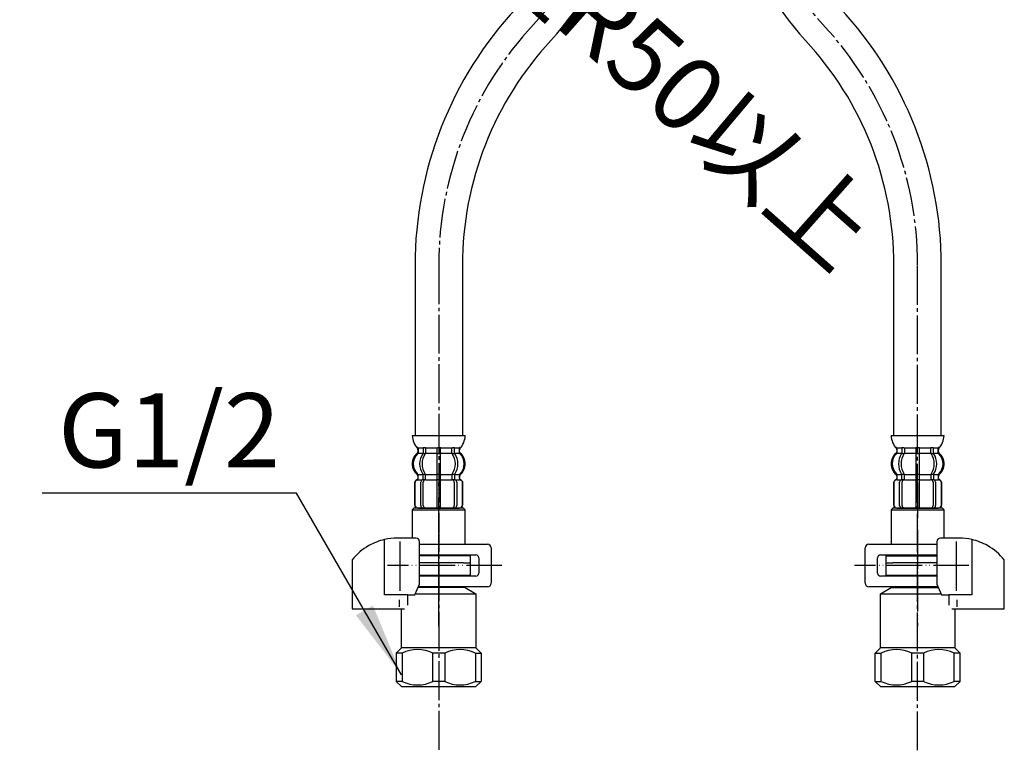
# Model space of a CAD drawing. Units: millimetres. Extents: x 0 to 1260, y 0 to 1782.
# Drawn here: x 287 to 565, y 280 to 487 of the extents above; entities that cross this region are included whole.
import ezdxf

# ---------------------------------------------------------------- set-up
doc = ezdxf.new("R2010")
doc.units = ezdxf.units.MM
doc.linetypes.add('DASH_CENTER', pattern=[14, 11, -1, 1, -1])
doc.linetypes.add('PHANTOM', pattern=[13, 10, -1, 0, -1, 0, -1])
doc.layers.add('1', color=7, linetype='Continuous')
doc.styles.add('CONVERTER_11', font='MS Mincho.ttf', dxfattribs={"width": 0.89})
doc.styles.add('CONVERTER_12', font='txt.shx', dxfattribs={"width": 0.9})
doc.dimstyles.get("Standard").update_dxf_attribs({"dimtxt": 0.18, "dimasz": 0.18, "dimexe": 0.18, "dimexo": 0.0625, "dimgap": 0.09, "dimtad": 0, "dimtih": 1, "dimtoh": 1, "dimdec": 4, "dimzin": 0, "dimdsep": 46, "dimtxsty": 'Standard', "dimcen": 0.09, "dimadec": 0, "dimazin": 0, "dimtfac": 1, "dimtdec": 4, "dimtofl": 0, "dimtmove": 0, "dimatfit": 3, "dimfxl": 1, "dimtolj": 1, "dimtzin": 0, "dimarcsym": 0})

# ---------------------------------------------------------------- blocks, each defined once
blk = doc.blocks.new('71-31A-C2K__1', base_point=(1257, 282.07))
at = {"layer": '1', "color": 4, "linetype": 'PHANTOM'}
for p, q in [((405.29, 323.31), (405.29, 341.31)), ((423.09, 332.31), (390.79, 332.31))]:
    blk.add_line(p, q, dxfattribs=at)
at = {"layer": '1', "color": 7, "linetype": 'Continuous'}
for p, q in [((399.85, 338.31), (419.09, 338.31)), ((420.09, 337.31), (420.09, 327.31)), ((399.85, 335.31), (415.79, 335.31)), ((416.59, 334.51), (416.59, 330.11)), ((415.79, 329.31), (399.85, 329.31)), ((419.09, 326.31), (399.53, 326.31))]:
    blk.add_line(p, q, dxfattribs=at)
for centre, radius, start, end in [((419.09, 337.31), 1, 0, 90), ((415.79, 334.51), 0.8, 0, 90), ((415.79, 330.11), 0.8, 270, 0), ((419.09, 327.31), 1, 270, 0)]:
    blk.add_arc(centre, radius, start, end, dxfattribs=at)
blk = doc.blocks.new('88-153BK__2', base_point=(762.16, 340.89))
at = {"color": 7, "linetype": 'Continuous'}
for p, q in [((380.79, 333.89), (380.79, 333.06)), ((398.56, 324.06), (399.85, 327.06))]:
    blk.add_line(p, q, dxfattribs=at)
for centre, radius, start, end in [((393.54, 323.78), 16.27, 102.6571, 119.5519), ((393.54, 323.78), 16.27, 90, 102.6571), ((398.85, 339.06), 1, 0, 90), ((393.54, 323.78), 16.27, 119.5519, 141.584)]:
    blk.add_arc(centre, radius, start, end, dxfattribs=at)
at = {"layer": '1', "color": 7, "linetype": 'Continuous'}
for p, q in [((389.97, 324.06), (389.97, 339.66)), ((398.85, 340.06), (393.54, 340.06)), ((394.41, 325.15), (394.41, 339.15)), ((399.85, 327.06), (399.85, 339.06)), ((380.79, 333.06), (380.79, 320.06)), ((396.5, 324.06), (389.97, 324.06)), ((396.5, 324.06), (398.56, 324.06)), ((396.5, 321.06), (396.5, 324.06)), ((380.79, 320.06), (395.64, 320.06)), ((394.16, 320.6), (394.16, 322.6))]:
    blk.add_line(p, q, dxfattribs=at)
blk = doc.blocks.new('30-69K__3', base_point=(422.2, 273.43))
at = {"color": 7, "linetype": 'Continuous'}
for p, q in [((412.29, 333.06), (399.85, 333.06)), ((412.29, 333.06), (414.29, 333.06)), ((414.29, 329.56), (414.29, 333.06)), ((412.79, 329.56), (414.29, 329.56))]:
    blk.add_line(p, q, dxfattribs=at)
at = {"layer": '1', "color": 7, "linetype": 'Continuous'}
for p, q in [((399.85, 329.56), (412.79, 329.56)), ((412.79, 329.56), (412.79, 329.31)), ((412.79, 326.06), (399.42, 326.06)), ((412.79, 326.31), (412.79, 326.06)), ((412.79, 326.06), (415.79, 324.32)), ((398.68, 324.32), (415.79, 324.32)), ((415.79, 324.32), (415.79, 309.06)), ((394.79, 309.06), (394.79, 319.98)), ((393.29, 307.56), (394.79, 309.06)), ((415.79, 309.06), (394.79, 309.06)), ((415.79, 309.06), (417.29, 307.56)), ((393.29, 307.56), (393.29, 299.56)), ((394.96, 307.56), (393.29, 307.56)), ((394.96, 307.56), (394.96, 299.56)), ((406.96, 307.56), (403.62, 307.56)), ((403.62, 299.56), (403.62, 307.56)), ((406.96, 307.56), (406.96, 299.56)), ((415.62, 307.56), (417.29, 307.56)), ((415.62, 307.56), (415.62, 299.56)), ((417.29, 307.56), (417.29, 299.56)), ((394.96, 299.56), (393.29, 299.56)), ((393.29, 299.56), (394.79, 298.06)), ((394.79, 298.06), (405.29, 298.06)), ((406.96, 299.56), (403.62, 299.56)), ((405.29, 298.06), (415.79, 298.06)), ((415.62, 299.56), (417.29, 299.56)), ((417.29, 299.56), (415.79, 298.06))]:
    blk.add_line(p, q, dxfattribs=at)
for centre, start, end in [((399.29, 298.68), 63.9922, 116.0078), ((411.29, 298.68), 63.9922, 116.0078), ((399.29, 308.43), 243.9922, 296.0078), ((411.29, 308.43), 243.9922, 296.0078)]:
    blk.add_arc(centre, 9.87, start, end, dxfattribs=at)
blk = doc.blocks.new('30-69AX-1S', base_point=(1008.63, 991.71))
at = {"color": 4, "linetype": 'PHANTOM'}
blk.add_line((540.61, 355.71), (540.61, 315.19), dxfattribs=at)
blk = doc.blocks.new('30-69K__4', base_point=(685.74, 250.78))
at = {"color": 7, "linetype": 'Continuous'}
for p, q in [((531.61, 333.06), (531.61, 329.56)), ((531.61, 333.06), (533.61, 333.06)), ((546.05, 333.06), (533.61, 333.06)), ((531.61, 329.56), (533.11, 329.56))]:
    blk.add_line(p, q, dxfattribs=at)
at = {"layer": '1', "color": 7, "linetype": 'Continuous'}
for p, q in [((533.11, 329.56), (546.05, 329.56)), ((533.11, 329.31), (533.11, 329.56)), ((530.11, 324.32), (533.11, 326.06)), ((533.11, 326.06), (533.11, 326.31)), ((533.11, 326.06), (546.48, 326.06)), ((530.11, 309.06), (530.11, 324.32)), ((530.11, 324.32), (547.22, 324.32)), ((551.11, 319.98), (551.11, 309.06)), ((528.61, 307.56), (530.11, 309.06)), ((551.11, 309.06), (530.11, 309.06)), ((551.11, 309.06), (552.61, 307.56)), ((528.61, 307.56), (530.28, 307.56)), ((528.61, 299.56), (528.61, 307.56)), ((530.28, 299.56), (530.28, 307.56)), ((538.94, 299.56), (538.94, 307.56)), ((542.28, 307.56), (538.94, 307.56)), ((542.28, 307.56), (542.28, 299.56)), ((550.94, 299.56), (550.94, 307.56)), ((552.61, 307.56), (550.94, 307.56)), ((552.61, 299.56), (552.61, 307.56)), ((530.11, 298.06), (528.61, 299.56)), ((528.61, 299.56), (530.28, 299.56)), ((530.11, 298.06), (540.61, 298.06)), ((542.28, 299.56), (538.94, 299.56)), ((540.61, 298.06), (551.11, 298.06)), ((552.61, 299.56), (550.94, 299.56)), ((551.11, 298.06), (552.61, 299.56))]:
    blk.add_line(p, q, dxfattribs=at)
for centre, start, end in [((534.61, 298.68), 63.9922, 116.0078), ((546.61, 298.68), 63.9922, 116.0078), ((534.61, 308.43), 243.9922, 296.0078), ((546.61, 308.43), 243.9922, 296.0078)]:
    blk.add_arc(centre, 9.87, start, end, dxfattribs=at)
blk = doc.blocks.new('88-153BK__5', base_point=(1025.7, 318.24))
at = {"color": 7, "linetype": 'Continuous'}
for p, q in [((565.11, 333.06), (565.11, 333.89)), ((546.05, 327.06), (547.34, 324.06))]:
    blk.add_line(p, q, dxfattribs=at)
for centre, radius, start, end in [((547.05, 339.06), 1, 90, 180), ((552.36, 323.78), 16.27, 77.3429, 90), ((552.36, 323.78), 16.27, 60.4481, 77.3429), ((552.36, 323.78), 16.27, 38.416, 60.4481)]:
    blk.add_arc(centre, radius, start, end, dxfattribs=at)
at = {"layer": '1', "color": 7, "linetype": 'Continuous'}
for p, q in [((552.36, 340.06), (547.05, 340.06)), ((555.93, 339.66), (555.93, 324.06)), ((546.05, 339.06), (546.05, 327.06)), ((551.49, 339.15), (551.49, 325.15)), ((565.11, 320.06), (565.11, 333.06)), ((547.34, 324.06), (549.4, 324.06)), ((549.4, 324.06), (549.4, 321.06)), ((555.93, 324.06), (549.4, 324.06)), ((550.27, 320.06), (565.11, 320.06)), ((551.74, 322.6), (551.74, 320.6))]:
    blk.add_line(p, q, dxfattribs=at)
blk = doc.blocks.new('71-31A-C2K__6', base_point=(1520.54, 259.42))
at = {"layer": '1', "color": 4, "linetype": 'PHANTOM'}
for p, q in [((540.61, 341.31), (540.61, 323.31)), ((555.11, 332.31), (522.81, 332.31))]:
    blk.add_line(p, q, dxfattribs=at)
at = {"layer": '1', "color": 7, "linetype": 'Continuous'}
for p, q in [((525.81, 327.31), (525.81, 337.31)), ((526.81, 338.31), (546.05, 338.31)), ((529.31, 330.11), (529.31, 334.51)), ((530.11, 335.31), (546.05, 335.31)), ((546.05, 329.31), (530.11, 329.31)), ((546.37, 326.31), (526.81, 326.31))]:
    blk.add_line(p, q, dxfattribs=at)
for centre, radius, start, end in [((526.81, 337.31), 1, 90, 180), ((530.11, 334.51), 0.8, 90, 180), ((530.11, 330.11), 0.8, 180, 270), ((526.81, 327.31), 1, 180, 270)]:
    blk.add_arc(centre, radius, start, end, dxfattribs=at)
blk = doc.blocks.new('30-69EX-1S', base_point=(1099.5, 991.71))
at = {"color": 4, "linetype": 'PHANTOM'}
blk.add_line((405.29, 315.19), (405.29, 355.71), dxfattribs=at)
for name, p in [('30-69AX-1S', (1008.63, 991.71)), ('88-153BK__2', (762.16, 340.89)), ('71-31A-C2K__1', (1257, 282.07)), ('71-31A-C2K__6', (1520.54, 259.42)), ('88-153BK__5', (1025.7, 318.24)), ('30-69K__3', (422.2, 273.43)), ('30-69K__4', (685.74, 250.78))]:
    blk.add_blockref(name, p)
blk = doc.blocks.new('33-108X-2__8', base_point=(556.18, 884.59))
at = {"color": 7, "linetype": 'Continuous'}
for p, q in [((536.17, 365.4), (536.17, 364.21)), ((536.88, 365.4), (536.88, 364.21)), ((540.12, 365.4), (540.12, 364.06)), ((540.22, 365.66), (540.62, 365.66)), ((540.62, 365.66), (541.02, 365.66)), ((541.12, 364.06), (541.12, 365.4)), ((544.36, 364.21), (544.36, 365.4)), ((545.06, 364.21), (545.06, 365.4)), ((536.22, 363.96), (536.74, 363.96)), ((540.12, 364.06), (540.12, 358.06)), ((540.22, 363.96), (540.62, 363.96)), ((540.62, 363.96), (541.02, 363.96)), ((541.12, 358.06), (541.12, 364.06)), ((544.49, 363.96), (545.01, 363.96)), ((534.79, 356.96), (534.79, 357.84)), ((536.17, 356.92), (536.17, 357.9)), ((536.22, 358.16), (536.74, 358.16)), ((536.22, 356.66), (536.78, 356.66)), ((536.88, 356.55), (536.88, 357.9)), ((540.12, 358.06), (540.12, 356.56)), ((540.12, 356.56), (540.12, 348.56)), ((540.22, 358.16), (540.62, 358.16)), ((540.22, 356.66), (540.62, 356.66)), ((540.62, 358.16), (541.02, 358.16)), ((540.62, 356.66), (541.02, 356.66)), ((541.12, 356.56), (541.12, 358.06)), ((541.12, 348.56), (541.12, 356.56)), ((544.36, 357.9), (544.36, 356.55)), ((544.45, 356.66), (545.01, 356.66)), ((544.49, 358.16), (545.01, 358.16)), ((545.06, 357.9), (545.06, 356.92)), ((546.44, 357.84), (546.44, 356.96)), ((533.82, 355.66), (533.82, 349.46)), ((533.88, 355.66), (533.88, 349.46)), ((535.53, 349.26), (535.53, 355.86)), ((536.24, 349.26), (536.24, 355.86)), ((544.99, 355.86), (544.99, 349.26)), ((545.7, 355.86), (545.7, 349.26)), ((547.35, 349.46), (547.35, 355.66)), ((547.42, 349.46), (547.42, 355.66))]:
    blk.add_line(p, q, dxfattribs=at)
for centre, radius, start, end in [((534.65, 365.56), 0.1, 22.0737, 90), ((534.28, 365.4), 0.5, 0, 22.0737), ((535.67, 365.4), 0.5, 17.496, 32.9514), ((535.67, 365.4), 0.5, 0, 17.496), ((536.38, 365.4), 0.5, 0, 32.9514), ((539.62, 365.4), 0.5, 17.496, 32.9514), ((539.62, 365.4), 0.5, 0, 17.496), ((541.62, 365.4), 0.5, 162.504, 180), ((541.62, 365.4), 0.5, 147.0486, 162.504), ((544.86, 365.4), 0.5, 147.0486, 180), ((545.56, 365.4), 0.5, 162.504, 180), ((545.56, 365.4), 0.5, 147.0486, 162.504), ((546.95, 365.4), 0.5, 157.9263, 180), ((546.58, 365.56), 0.1, 90, 157.9263), ((537.44, 361.06), 4, 134.4214, 225.6402), ((534.28, 364.27), 0.5, 314.4214, 0), ((540.39, 361.06), 5.18, 146.2456, 213.7544), ((541.1, 361.06), 5.18, 146.2456, 213.7544), ((535.67, 364.21), 0.5, 326.2456, 341.8773), ((535.67, 364.21), 0.5, 341.8773, 0), ((536.38, 364.21), 0.5, 326.2456, 0), ((544.86, 364.21), 0.5, 180, 213.7544), ((540.13, 361.06), 5.18, 326.2456, 33.7544), ((545.56, 364.21), 0.5, 180, 198.1227), ((545.56, 364.21), 0.5, 198.1227, 213.7544), ((540.84, 361.06), 5.18, 326.2456, 33.7544), ((546.95, 364.27), 0.5, 180, 225.5786), ((543.8, 361.06), 4, 314.3598, 45.5786), ((534.72, 355.66), 0.9, 110.9248, 180), ((534.78, 355.66), 0.9, 110.7733, 180), ((534.22, 356.96), 0.5, 290.9248, 0), ((534.29, 356.96), 0.5, 290.7733, 0), ((534.29, 357.84), 0.5, 0, 45.6402), ((536.23, 355.86), 0.7, 117.9071, 180), ((535.67, 356.92), 0.5, 297.9071, 313.8713), ((535.67, 356.92), 0.5, 313.8713, 0), ((535.67, 357.9), 0.5, 18.1227, 33.7544), ((535.67, 357.9), 0.5, 0, 18.1227), ((536.24, 356.47), 0.183, 95.871, 120.9917), ((536.94, 355.86), 0.7, 95.0524, 180), ((536.76, 356.54), 0.119, 43.2267, 78.73), ((536.38, 357.9), 0.5, 0, 33.7544), ((536.94, 355.86), 0.7, 90, 95.0524), ((544.29, 355.86), 0.7, 84.9476, 90), ((544.86, 357.9), 0.5, 146.2456, 180), ((544.29, 355.86), 0.7, 0, 84.9476), ((544.47, 356.54), 0.119, 101.27, 136.7733), ((544.99, 356.47), 0.183, 59.0083, 84.129), ((545.56, 357.9), 0.5, 161.8773, 180), ((545.56, 356.92), 0.5, 180, 226.1287), ((545.56, 357.9), 0.5, 146.2456, 161.8773), ((545.56, 356.92), 0.5, 226.1287, 242.0929), ((545, 355.86), 0.7, 0, 62.0929), ((546.94, 357.84), 0.5, 134.3598, 180), ((546.94, 356.96), 0.5, 180, 249.2267), ((547.02, 356.96), 0.5, 180, 249.0752), ((546.45, 355.66), 0.9, 0, 69.2267), ((546.52, 355.66), 0.9, 0, 69.0752), ((534.72, 349.46), 0.9, 180, 270), ((534.78, 349.46), 0.9, 180, 270), ((536.23, 349.26), 0.7, 180, 270), ((536.94, 349.26), 0.7, 180, 270), ((544.29, 349.26), 0.7, 270, 0), ((545, 349.26), 0.7, 270, 0), ((546.45, 349.46), 0.9, 270, 0), ((546.52, 349.46), 0.9, 270, 0)]:
    blk.add_arc(centre, radius, start, end, dxfattribs=at)
at = {"layer": '1', "color": 7, "linetype": 'Continuous'}
for p, q in [((533.13, 369.06), (540.62, 369.06)), ((540.62, 369.06), (548.1, 369.06)), ((534.72, 365.06), (534.72, 364.5)), ((534.78, 365.56), (535.53, 365.56)), ((534.78, 365.4), (534.78, 364.27)), ((535.53, 365.56), (536.15, 365.56)), ((536.22, 365.66), (536.74, 365.66)), ((536.88, 365.56), (540.09, 365.56)), ((541.14, 365.56), (544.36, 365.56)), ((544.49, 365.66), (545.01, 365.66)), ((545.09, 365.56), (545.7, 365.56)), ((545.7, 365.56), (546.45, 365.56)), ((546.45, 364.27), (546.45, 365.4)), ((546.52, 364.5), (546.52, 365.06)), ((534.78, 364.06), (536.14, 364.06)), ((536.88, 364.06), (540.12, 364.06)), ((541.12, 364.06), (544.36, 364.06)), ((545.09, 364.06), (546.45, 364.06)), ((534.72, 357.61), (534.72, 356.96)), ((534.72, 356.56), (534.79, 356.56)), ((534.78, 356.56), (536.02, 356.56)), ((534.79, 358.06), (536.14, 358.06)), ((536.88, 358.06), (540.12, 358.06)), ((536.94, 356.56), (540.12, 356.56)), ((541.12, 358.06), (544.36, 358.06)), ((541.12, 356.56), (544.29, 356.56)), ((545.09, 358.06), (546.44, 358.06)), ((545.22, 356.56), (546.45, 356.56)), ((546.44, 356.56), (546.52, 356.56)), ((546.52, 356.96), (546.52, 357.61)), ((534.72, 348.56), (534.95, 348.56)), ((534.95, 348.56), (536.23, 348.56)), ((536.23, 348.56), (545, 348.56)), ((536.95, 348.56), (537.83, 348.56)), ((545, 348.56), (546.28, 348.56)), ((546.28, 348.56), (546.52, 348.56))]:
    blk.add_line(p, q, dxfattribs=at)
for centre, radius, start, end in [((539.03, 369.28), 5.9, 182.1671, 221.6831), ((542.2, 369.28), 5.9, 318.3169, 357.8329), ((534.22, 365.06), 0.5, 0, 35.7393), ((547.02, 365.06), 0.5, 144.2607, 180), ((537.12, 361.06), 4, 130.1286, 180), ((534.22, 364.5), 0.5, 310.1286, 0), ((547.02, 364.5), 0.5, 180, 229.8714), ((544.12, 361.06), 4, 0, 49.8714), ((537.12, 361.06), 4, 180, 229.8714), ((544.12, 361.06), 4, 310.1286, 0), ((534.22, 357.61), 0.5, 0, 49.8714), ((547.02, 357.61), 0.5, 130.1286, 180)]:
    blk.add_arc(centre, radius, start, end, dxfattribs=at)
blk = doc.blocks.new('33-108X-1__10', base_point=(568.92, 254.64))
at = {"layer": '1', "color": 7, "linetype": 'Continuous'}
for p, q in [((533.91, 369.06), (533.91, 417.22)), ((547.31, 369.06), (547.31, 417.22))]:
    blk.add_line(p, q, dxfattribs=at)
for centre, radius, start, end in [((592.82, 555.55), 112.38, 180.322, 221.7316), ((440.61, 417.22), 106.7, 0, 42.9096), ((440.61, 417.22), 93.3, 0, 42.9096)]:
    blk.add_arc(centre, radius, start, end, dxfattribs=at)
blk = doc.blocks.new('33-70__11', base_point=(267.82, 472.22))
at = {"color": 7, "linetype": 'Continuous'}
for p, q in [((533.61, 348.56), (533.11, 348.06)), ((533.11, 348.06), (533.11, 338.31)), ((547.61, 348.56), (533.61, 348.56)), ((548.11, 348.06), (547.61, 348.56)), ((548.11, 340.06), (548.11, 348.06)), ((531.61, 335.06), (531.61, 333.06)), ((533.11, 335.31), (533.11, 335.06))]:
    blk.add_line(p, q, dxfattribs=at)
at = {"layer": '1', "color": 7, "linetype": 'Continuous'}
for p, q in [((533.11, 348.06), (548.11, 348.06)), ((531.61, 335.06), (546.05, 335.06))]:
    blk.add_line(p, q, dxfattribs=at)
blk = doc.blocks.new('33-108BX-300__12', base_point=(1155.99, 500.75))
for name, p in [('33-108X-2__8', (556.18, 884.59)), ('33-70__11', (267.82, 472.22))]:
    blk.add_blockref(name, p)
at = {"layer": '1'}
blk.add_blockref('33-108X-1__10', (568.92, 254.64), dxfattribs=at)
blk = doc.blocks.new('33-108X-2__17', base_point=(559.57, -71.17))
at = {"color": 7, "linetype": 'Continuous'}
for p, q in [((452.73, 580.04), (452.57, 573.84)), ((452.8, 580.04), (452.64, 573.84)), ((454.28, 573.6), (454.45, 580.2)), ((454.98, 573.58), (455.16, 580.18)), ((459.05, 580.77), (458.84, 572.78)), ((459.84, 572.75), (460.05, 580.75)), ((463.91, 579.95), (463.74, 573.35)), ((464.62, 579.93), (464.44, 573.33)), ((466.1, 573.49), (466.26, 579.69)), ((466.16, 573.49), (466.33, 579.68)), ((453.48, 571.64), (453.5, 572.51)), ((454.86, 571.54), (454.89, 572.52)), ((455.42, 571.27), (454.91, 571.28)), ((455.51, 572.76), (454.95, 572.78)), ((455.57, 571.52), (455.6, 572.87)), ((458.8, 571.28), (458.65, 565.28)), ((458.84, 572.78), (458.8, 571.28)), ((459.3, 571.16), (458.9, 571.18)), ((459.34, 572.66), (458.94, 572.67)), ((459.7, 571.15), (459.3, 571.16)), ((459.74, 572.65), (459.34, 572.66)), ((459.65, 565.25), (459.8, 571.25)), ((459.8, 571.25), (459.84, 572.75)), ((463.08, 572.67), (463.05, 571.32)), ((463.73, 572.55), (463.17, 572.56)), ((463.69, 571.05), (463.18, 571.06)), ((463.78, 572.29), (463.75, 571.3)), ((465.16, 572.2), (465.14, 571.33)), ((454.7, 565.23), (454.67, 564.03)), ((455.27, 565.47), (454.76, 565.48)), ((455.4, 565.21), (455.37, 564.02)), ((458.65, 565.28), (458.61, 563.93)), ((459.15, 565.37), (458.75, 565.38)), ((459.55, 565.36), (459.15, 565.37)), ((459.61, 563.9), (459.65, 565.25)), ((462.85, 563.82), (462.88, 565.01)), ((463.54, 565.25), (463.02, 565.27)), ((463.56, 563.8), (463.59, 565)), ((459.1, 563.67), (458.7, 563.68)), ((459.5, 563.66), (459.1, 563.67))]:
    blk.add_line(p, q, dxfattribs=at)
for centre, radius, start, end in [((453.63, 580.02), 0.9, 88.5, 178.5), ((453.7, 580.01), 0.9, 88.5, 178.5), ((455.15, 580.18), 0.7, 88.5, 178.5), ((455.86, 580.16), 0.7, 88.5, 178.5), ((463.21, 579.97), 0.7, 358.5, 88.5), ((463.92, 579.95), 0.7, 358.5, 88.5), ((465.36, 579.71), 0.9, 358.5, 88.5), ((465.43, 579.71), 0.9, 358.5, 88.5), ((453.47, 573.82), 0.9, 178.5, 247.5752), ((453.54, 573.82), 0.9, 178.5, 247.7267), ((454.98, 573.58), 0.7, 178.5, 240.5929), ((455.68, 573.56), 0.7, 178.5, 263.4476), ((463.04, 573.37), 0.7, 273.5524, 358.5), ((463.74, 573.35), 0.7, 296.4071, 358.5), ((465.2, 573.51), 0.9, 289.2733, 358.5), ((465.26, 573.51), 0.9, 289.4248, 358.5), ((456.04, 568.35), 4, 132.8598, 224.0786), ((452.93, 572.52), 0.5, 358.5, 67.5752), ((453.01, 572.52), 0.5, 358.5, 67.7267), ((452.98, 571.65), 0.5, 312.8598, 358.5), ((459, 568.27), 5.18, 144.7456, 212.2544), ((459.71, 568.25), 5.18, 144.7456, 212.2544), ((454.39, 572.53), 0.5, 44.6287, 60.5929), ((454.39, 572.53), 0.5, 358.5, 44.6287), ((454.36, 571.55), 0.5, 324.7456, 340.3773), ((454.36, 571.55), 0.5, 340.3773, 358.5), ((454.97, 572.96), 0.183, 237.5083, 262.629), ((455.07, 571.53), 0.5, 324.7456, 358.5), ((455.49, 572.88), 0.119, 279.77, 315.2733), ((455.68, 573.56), 0.7, 263.4476, 268.5), ((458.74, 568.28), 5.18, 324.7456, 32.2544), ((463.04, 573.37), 0.7, 268.5, 273.5524), ((463.55, 571.31), 0.5, 178.5, 212.2544), ((463.2, 572.68), 0.119, 221.7267, 257.23), ((459.45, 568.26), 5.18, 324.7456, 32.2544), ((463.72, 572.73), 0.183, 274.371, 299.4917), ((464.25, 571.29), 0.5, 178.5, 196.6227), ((464.25, 571.29), 0.5, 196.6227, 212.2544), ((464.28, 572.27), 0.5, 132.3713, 178.5), ((464.28, 572.27), 0.5, 116.4071, 132.3713), ((462.4, 568.18), 4, 312.9214, 44.1402), ((465.64, 571.32), 0.5, 178.5, 224.1402), ((465.66, 572.19), 0.5, 109.2733, 178.5), ((465.73, 572.19), 0.5, 109.4248, 178.5), ((452.81, 565.22), 0.5, 358.5, 44.0786), ((454.2, 565.24), 0.5, 16.6227, 32.2544), ((454.2, 565.24), 0.5, 358.5, 16.6227), ((454.9, 565.22), 0.5, 358.5, 32.2544), ((463.38, 565), 0.5, 144.7456, 178.5), ((464.09, 564.98), 0.5, 160.3773, 178.5), ((464.09, 564.98), 0.5, 144.7456, 160.3773), ((465.47, 564.88), 0.5, 132.9214, 178.5), ((453.15, 563.92), 0.1, 268.5, 336.4263), ((452.78, 564.08), 0.5, 336.4263, 358.5), ((454.17, 564.05), 0.5, 325.5486, 341.004), ((454.17, 564.05), 0.5, 341.004, 358.5), ((454.87, 564.03), 0.5, 325.5486, 358.5), ((458.11, 563.94), 0.5, 325.5486, 341.004), ((458.11, 563.94), 0.5, 341.004, 358.5), ((460.11, 563.89), 0.5, 178.5, 195.996), ((460.11, 563.89), 0.5, 195.996, 211.4514), ((463.35, 563.81), 0.5, 178.5, 211.4514), ((464.06, 563.79), 0.5, 178.5, 195.996), ((464.06, 563.79), 0.5, 195.996, 211.4514), ((465.44, 563.75), 0.5, 178.5, 200.5737), ((465.07, 563.61), 0.1, 200.5737, 268.5)]:
    blk.add_arc(centre, radius, start, end, dxfattribs=at)
at = {"layer": '1', "color": 7, "linetype": 'Continuous'}
for p, q in [((453.89, 580.91), (453.65, 580.92)), ((455.17, 580.88), (453.89, 580.91)), ((463.94, 580.65), (455.17, 580.88)), ((456.77, 580.83), (455.88, 580.86)), ((465.21, 580.61), (463.94, 580.65)), ((465.45, 580.61), (465.21, 580.61)), ((453.43, 572.51), (453.42, 571.86)), ((453.52, 572.92), (453.44, 572.92)), ((454.83, 571.38), (453.48, 571.42)), ((454.74, 572.88), (453.51, 572.92)), ((458.8, 571.28), (455.57, 571.36)), ((458.84, 572.78), (455.67, 572.86)), ((463.04, 571.17), (459.8, 571.25)), ((463.02, 572.67), (459.84, 572.75)), ((465.13, 571.11), (463.77, 571.15)), ((465.17, 572.61), (463.94, 572.64)), ((465.24, 572.61), (465.17, 572.61)), ((465.21, 571.55), (465.23, 572.2)), ((453.24, 564.98), (453.22, 564.41)), ((453.31, 565.2), (453.28, 564.07)), ((454.68, 565.38), (453.32, 565.42)), ((458.65, 565.28), (455.41, 565.36)), ((462.88, 565.17), (459.65, 565.25)), ((464.98, 565.11), (463.62, 565.15)), ((464.94, 563.77), (464.97, 564.9)), ((454.02, 563.9), (453.28, 563.92)), ((454.64, 563.88), (454.02, 563.9)), ((455.23, 563.77), (454.71, 563.78)), ((458.58, 563.78), (455.37, 563.87)), ((462.84, 563.67), (459.63, 563.75)), ((463.49, 563.55), (462.98, 563.57)), ((464.19, 563.63), (463.57, 563.65)), ((464.94, 563.61), (464.19, 563.63)), ((465.02, 564.1), (465.03, 564.67)), ((459.02, 560.27), (451.53, 560.46)), ((466.5, 560.07), (459.02, 560.27))]:
    blk.add_line(p, q, dxfattribs=at)
for centre, radius, start, end in [((455.73, 568.36), 4, 128.6286, 178.5), ((452.92, 571.87), 0.5, 308.6286, 358.5), ((465.71, 571.54), 0.5, 178.5, 228.3714), ((462.72, 568.17), 4, 358.5, 48.3714), ((455.73, 568.36), 4, 178.5, 228.3714), ((462.72, 568.17), 4, 308.6286, 358.5), ((452.74, 564.99), 0.5, 358.5, 48.3714), ((465.53, 564.66), 0.5, 128.6286, 178.5), ((457.42, 560.09), 5.9, 136.8169, 176.3329), ((452.72, 564.43), 0.5, 322.7607, 358.5), ((465.52, 564.09), 0.5, 178.5, 214.2393), ((460.6, 560), 5.9, 0.6671, 40.1831)]:
    blk.add_arc(centre, radius, start, end, dxfattribs=at)
blk = doc.blocks.new('33-108X-2__18', base_point=(538.04, 907.24))
at = {"color": 7, "linetype": 'Continuous'}
for p, q in [((400.84, 365.41), (400.84, 364.21)), ((401.55, 365.41), (401.55, 364.21)), ((404.79, 365.41), (404.79, 364.06)), ((404.89, 365.66), (405.29, 365.66)), ((405.29, 365.66), (405.69, 365.66)), ((405.79, 364.06), (405.79, 365.41)), ((409.02, 364.21), (409.02, 365.41)), ((409.73, 364.21), (409.73, 365.41)), ((400.89, 363.96), (401.41, 363.96)), ((404.79, 364.06), (404.79, 358.06)), ((404.89, 363.96), (405.29, 363.96)), ((405.29, 363.96), (405.69, 363.96)), ((405.79, 358.06), (405.79, 364.06)), ((409.16, 363.96), (409.68, 363.96)), ((399.46, 356.96), (399.46, 357.84)), ((400.84, 356.92), (400.84, 357.9)), ((400.89, 358.16), (401.41, 358.16)), ((400.89, 356.66), (401.45, 356.66)), ((401.55, 356.55), (401.55, 357.9)), ((404.79, 358.06), (404.79, 356.56)), ((404.79, 356.56), (404.79, 348.56)), ((404.89, 358.16), (405.29, 358.16)), ((404.89, 356.66), (405.29, 356.66)), ((405.29, 358.16), (405.69, 358.16)), ((405.29, 356.66), (405.69, 356.66)), ((405.79, 356.56), (405.79, 358.06)), ((405.79, 348.56), (405.79, 356.56)), ((409.02, 357.9), (409.02, 356.55)), ((409.12, 356.66), (409.68, 356.66)), ((409.16, 358.16), (409.68, 358.16)), ((409.73, 357.9), (409.73, 356.92)), ((411.11, 357.84), (411.11, 356.96)), ((398.48, 355.66), (398.48, 349.46)), ((398.55, 355.66), (398.55, 349.46)), ((400.2, 349.26), (400.2, 355.86)), ((400.91, 349.26), (400.91, 355.86)), ((409.66, 355.86), (409.66, 349.26)), ((410.37, 355.86), (410.37, 349.26)), ((412.02, 349.46), (412.02, 355.66)), ((412.09, 349.46), (412.09, 355.66))]:
    blk.add_line(p, q, dxfattribs=at)
for centre, radius, start, end in [((399.32, 365.56), 0.1, 22.0737, 90), ((398.95, 365.41), 0.5, 0, 22.0737), ((400.34, 365.41), 0.5, 17.496, 32.9514), ((400.34, 365.41), 0.5, 0, 17.496), ((401.05, 365.41), 0.5, 0, 32.9514), ((404.29, 365.41), 0.5, 17.496, 32.9514), ((404.29, 365.41), 0.5, 0, 17.496), ((406.29, 365.41), 0.5, 162.504, 180), ((406.29, 365.41), 0.5, 147.0486, 162.504), ((409.52, 365.41), 0.5, 147.0486, 180), ((410.23, 365.41), 0.5, 162.504, 180), ((410.23, 365.41), 0.5, 147.0486, 162.504), ((411.62, 365.41), 0.5, 157.9263, 180), ((411.25, 365.56), 0.1, 90, 157.9263), ((402.1, 361.06), 4, 134.4214, 225.6402), ((398.95, 364.27), 0.5, 314.4214, 0), ((405.06, 361.06), 5.18, 146.2456, 213.7544), ((405.77, 361.06), 5.18, 146.2456, 213.7544), ((400.34, 364.21), 0.5, 326.2456, 341.8773), ((400.34, 364.21), 0.5, 341.8773, 0), ((401.05, 364.21), 0.5, 326.2456, 0), ((409.52, 364.21), 0.5, 180, 213.7544), ((404.8, 361.06), 5.18, 326.2456, 33.7544), ((410.23, 364.21), 0.5, 180, 198.1227), ((410.23, 364.21), 0.5, 198.1227, 213.7544), ((405.51, 361.06), 5.18, 326.2456, 33.7544), ((411.62, 364.27), 0.5, 180, 225.5786), ((408.47, 361.06), 4, 314.3598, 45.5786), ((399.38, 355.66), 0.9, 110.9248, 180), ((399.45, 355.66), 0.9, 110.7733, 180), ((398.88, 356.96), 0.5, 290.9248, 0), ((398.96, 356.96), 0.5, 290.7733, 0), ((398.96, 357.84), 0.5, 0, 45.6402), ((400.9, 355.86), 0.7, 117.9071, 180), ((400.34, 356.92), 0.5, 297.9071, 313.8713), ((400.34, 356.92), 0.5, 313.8713, 0), ((400.34, 357.9), 0.5, 18.1227, 33.7544), ((400.34, 357.9), 0.5, 0, 18.1227), ((400.91, 356.47), 0.183, 95.871, 120.9917), ((401.61, 355.86), 0.7, 95.0524, 180), ((401.43, 356.54), 0.119, 43.2267, 78.73), ((401.05, 357.9), 0.5, 0, 33.7544), ((401.61, 355.86), 0.7, 90, 95.0524), ((408.96, 355.86), 0.7, 84.9476, 90), ((409.52, 357.9), 0.5, 146.2456, 180), ((408.96, 355.86), 0.7, 0, 84.9476), ((409.14, 356.54), 0.119, 101.27, 136.7733), ((409.66, 356.47), 0.183, 59.0083, 84.129), ((410.23, 357.9), 0.5, 161.8773, 180), ((410.23, 356.92), 0.5, 180, 226.1287), ((410.23, 357.9), 0.5, 146.2456, 161.8773), ((410.23, 356.92), 0.5, 226.1287, 242.0929), ((409.67, 355.86), 0.7, 0, 62.0929), ((411.61, 357.84), 0.5, 134.3598, 180), ((411.61, 356.96), 0.5, 180, 249.2267), ((411.69, 356.96), 0.5, 180, 249.0752), ((411.12, 355.66), 0.9, 0, 69.2267), ((411.19, 355.66), 0.9, 0, 69.0752), ((399.38, 349.46), 0.9, 180, 270), ((399.45, 349.46), 0.9, 180, 270), ((400.9, 349.26), 0.7, 180, 270), ((401.61, 349.26), 0.7, 180, 270), ((408.96, 349.26), 0.7, 270, 0), ((409.67, 349.26), 0.7, 270, 0), ((411.12, 349.46), 0.9, 270, 0), ((411.19, 349.46), 0.9, 270, 0)]:
    blk.add_arc(centre, radius, start, end, dxfattribs=at)
at = {"layer": '1', "color": 7, "linetype": 'Continuous'}
for p, q in [((397.8, 369.06), (405.29, 369.06)), ((405.29, 369.06), (412.77, 369.06)), ((399.38, 365.06), (399.38, 364.5)), ((399.45, 365.56), (400.2, 365.56)), ((399.45, 365.41), (399.45, 364.27)), ((400.2, 365.56), (400.82, 365.56)), ((400.89, 365.66), (401.41, 365.66)), ((401.55, 365.56), (404.76, 365.56)), ((405.81, 365.56), (409.02, 365.56)), ((409.16, 365.66), (409.68, 365.66)), ((409.75, 365.56), (410.37, 365.56)), ((410.37, 365.56), (411.12, 365.56)), ((411.12, 364.27), (411.12, 365.41)), ((411.19, 364.5), (411.19, 365.06)), ((399.45, 364.06), (400.81, 364.06)), ((401.55, 364.06), (404.79, 364.06)), ((405.79, 364.06), (409.02, 364.06)), ((409.76, 364.06), (411.12, 364.06)), ((399.38, 357.62), (399.38, 356.96)), ((399.38, 356.56), (399.46, 356.56)), ((399.45, 356.56), (400.69, 356.56)), ((399.46, 358.06), (400.81, 358.06)), ((401.55, 358.06), (404.79, 358.06)), ((401.61, 356.56), (404.79, 356.56)), ((405.79, 358.06), (409.02, 358.06)), ((405.79, 356.56), (408.96, 356.56)), ((409.76, 358.06), (411.11, 358.06)), ((409.89, 356.56), (411.12, 356.56)), ((411.11, 356.56), (411.19, 356.56)), ((411.19, 356.96), (411.19, 357.62)), ((399.38, 348.56), (399.62, 348.56)), ((399.62, 348.56), (400.9, 348.56)), ((400.9, 348.56), (409.67, 348.56)), ((401.62, 348.56), (402.5, 348.56)), ((409.67, 348.56), (410.95, 348.56)), ((410.95, 348.56), (411.19, 348.56))]:
    blk.add_line(p, q, dxfattribs=at)
for centre, radius, start, end in [((403.7, 369.28), 5.9, 182.1671, 221.6831), ((406.87, 369.28), 5.9, 318.3169, 357.8329), ((398.88, 365.06), 0.5, 0, 35.7393), ((411.69, 365.06), 0.5, 144.2607, 180), ((401.78, 361.06), 4, 130.1286, 180), ((398.88, 364.5), 0.5, 310.1286, 0), ((411.69, 364.5), 0.5, 180, 229.8714), ((408.79, 361.06), 4, 0, 49.8714), ((401.78, 361.06), 4, 180, 229.8714), ((408.79, 361.06), 4, 310.1286, 0), ((398.88, 357.62), 0.5, 0, 49.8714), ((411.69, 357.62), 0.5, 130.1286, 180)]:
    blk.add_arc(centre, radius, start, end, dxfattribs=at)
blk = doc.blocks.new('33-71__19', base_point=(590.53, 698.32))
at = {"color": 7, "linetype": 'Continuous'}
for p, q in [((453.32, 590.93), (453.37, 590.93)), ((453.37, 590.93), (455.87, 590.86)), ((455.87, 590.86), (457.31, 590.82)), ((462.31, 590.69), (463.76, 590.65)), ((463.76, 590.65), (466.26, 590.59)), ((466.26, 590.59), (466.31, 590.59))]:
    blk.add_line(p, q, dxfattribs=at)
at = {"layer": '1', "color": 7, "linetype": 'Continuous'}
for p, q in [((453.32, 590.93), (453.19, 586.15)), ((453.37, 590.93), (453.24, 586.15)), ((454.46, 592.45), (454.42, 590.9)), ((454.42, 590.9), (459.81, 590.76)), ((455.87, 590.86), (455.74, 586.08)), ((457.31, 590.82), (457.19, 586.04)), ((459.81, 590.76), (465.21, 590.62)), ((462.19, 585.91), (462.31, 590.69)), ((463.63, 585.87), (463.76, 590.65)), ((465.21, 590.62), (465.25, 592.17)), ((466.13, 585.81), (466.26, 590.59)), ((466.19, 585.81), (466.31, 590.59)), ((453.18, 585.71), (453.05, 580.93)), ((453.23, 585.71), (453.11, 580.93)), ((453.19, 586.15), (453.18, 585.93)), ((453.61, 585.92), (453.18, 585.93)), ((453.18, 585.93), (453.18, 585.71)), ((453.23, 585.71), (453.18, 585.71)), ((453.24, 586.15), (453.19, 586.15)), ((453.61, 585.92), (453.23, 585.71)), ((453.24, 586.15), (453.61, 585.92)), ((455.74, 586.08), (455.36, 585.87)), ((457.93, 585.81), (455.36, 585.87)), ((455.36, 585.87), (455.73, 585.65)), ((455.73, 585.65), (455.61, 580.86)), ((455.73, 585.65), (457.18, 585.61)), ((455.74, 586.08), (457.19, 586.04)), ((457.18, 585.61), (457.05, 580.83)), ((457.93, 585.81), (457.18, 585.61)), ((457.19, 586.04), (457.93, 585.81)), ((461.43, 585.71), (462.19, 585.91)), ((462.18, 585.48), (461.43, 585.71)), ((464, 585.65), (461.43, 585.71)), ((462.05, 580.7), (462.18, 585.48)), ((462.18, 585.48), (463.62, 585.44)), ((462.19, 585.91), (463.63, 585.87)), ((463.5, 580.66), (463.62, 585.44)), ((463.62, 585.44), (464, 585.65)), ((464, 585.65), (463.63, 585.87)), ((465.75, 585.6), (466.13, 585.81)), ((466.12, 585.37), (465.75, 585.6)), ((466.18, 585.59), (465.75, 585.6)), ((466, 580.59), (466.12, 585.37)), ((466.05, 580.59), (466.17, 585.37)), ((466.17, 585.37), (466.12, 585.37)), ((466.19, 585.81), (466.13, 585.81)), ((466.17, 585.37), (466.18, 585.59)), ((466.18, 585.59), (466.19, 585.81)), ((453.11, 580.93), (453.05, 580.93)), ((453.65, 580.92), (453.11, 580.93)), ((453.65, 580.92), (466, 580.59)), ((466, 580.59), (465.45, 580.61)), ((466.05, 580.59), (466, 580.59))]:
    blk.add_line(p, q, dxfattribs=at)
blk = doc.blocks.new('33-108X-1__20', base_point=(525.31, 254.63))
at = {"layer": '1', "color": 7, "linetype": 'Continuous'}
for p, q in [((452.2, 560.62), (452.07, 555.62)), ((465.46, 555.27), (465.6, 560.27)), ((398.59, 417.22), (398.59, 369.06)), ((411.99, 417.22), (411.99, 369.06))]:
    blk.add_line(p, q, dxfattribs=at)
for centre, radius, start, end in [((352.62, 555.73), 99.45, 318.5297, 359.9393), ((352.62, 555.73), 112.85, 318.3588, 359.7684), ((505.29, 417.22), 106.7, 137.0904, 180), ((505.29, 417.22), 93.3, 137.0904, 180)]:
    blk.add_arc(centre, radius, start, end, dxfattribs=at)
blk = doc.blocks.new('33-70__21', base_point=(768.96, 472.22))
at = {"color": 7, "linetype": 'Continuous'}
for p, q in [((398.29, 348.56), (397.79, 348.06)), ((397.79, 348.06), (397.79, 340.06)), ((412.29, 348.56), (398.29, 348.56)), ((412.79, 348.06), (412.29, 348.56)), ((412.79, 338.31), (412.79, 348.06)), ((412.79, 335.06), (412.79, 335.31)), ((414.29, 333.06), (414.29, 335.06))]:
    blk.add_line(p, q, dxfattribs=at)
at = {"layer": '1', "color": 7, "linetype": 'Continuous'}
for p, q in [((397.79, 348.06), (412.79, 348.06)), ((414.29, 335.06), (399.85, 335.06))]:
    blk.add_line(p, q, dxfattribs=at)
blk = doc.blocks.new('33-108BX-300__22', base_point=(-61.76, 500.74))
for name, p in [('33-71__19', (590.53, 698.32)), ('33-108X-2__17', (559.57, -71.17)), ('33-108X-2__18', (538.04, 907.24)), ('33-70__21', (768.96, 472.22))]:
    blk.add_blockref(name, p)
at = {"layer": '1'}
blk.add_blockref('33-108X-1__20', (525.31, 254.63), dxfattribs=at)
blk = doc.blocks.new('*D63')
at = {"layer": '1', "color": 7, "insert": (222.76, 675.79), "char_height": 21, "attachment_point": 7, "rotation": 318.4325, "line_spacing_factor": 0.454545, "style": 'CONVERTER_11'}
blk.add_mtext('\\C7;フレキホース曲げ半径R\\C7;50\\C7;以上', dxfattribs=at)

msp = doc.modelspace()

# ---------------------------------------------------------------- linework, layer by layer
at = {"layer": '1', "color": 2, "linetype": 'DASH_CENTER'}
for p, q in [((405.286, 417.221), (405.286, 280.056)), ((540.614, 280.056), (540.614, 417.221))]:
    msp.add_line(p, q, dxfattribs=at)
for centre, start, end in [((358.801, 553.39), 317.09038, 358.5), ((587.1, 553.39), 181.5, 222.90962), ((505.286, 417.221), 137.09038, 180), ((440.614, 417.221), 0, 42.90962)]:
    msp.add_arc(centre, 100, start, end, dxfattribs=at)
at = {"layer": '1', "color": 2}
msp.add_solid([(381.892, 318.24), (386.681, 321.005), (394.786, 301.436)], dxfattribs=at)

# ---------------------------------------------------------------- block references
for name, p in [('33-108BX-300__22', (-61.763, 500.741)), ('33-108BX-300__12', (1155.99, 500.754)), ('30-69EX-1S', (1099.503, 991.707))]:
    msp.add_blockref(name, p)
at = {"layer": '1'}
msp.add_blockref('*D63', (0, 0), dxfattribs=at)

# ---------------------------------------------------------------- texts
at = {"layer": '1', "color": 7, "insert": (329.098, 367.816), "char_height": 21, "attachment_point": 5, "line_spacing_factor": 0.720288, "style": 'CONVERTER_12'}
msp.add_mtext('G1/2', dxfattribs=at)

# ---------------------------------------------------------------- leaders
at = {"layer": '1', "color": 2, "linetype": 'Continuous', "has_arrowhead": 0}
msp.add_leader([(394.786, 301.436), (365.122, 352.816), (293.19, 352.816)], dimstyle='Standard', dxfattribs=at)

doc.saveas('drawing.dxf')
